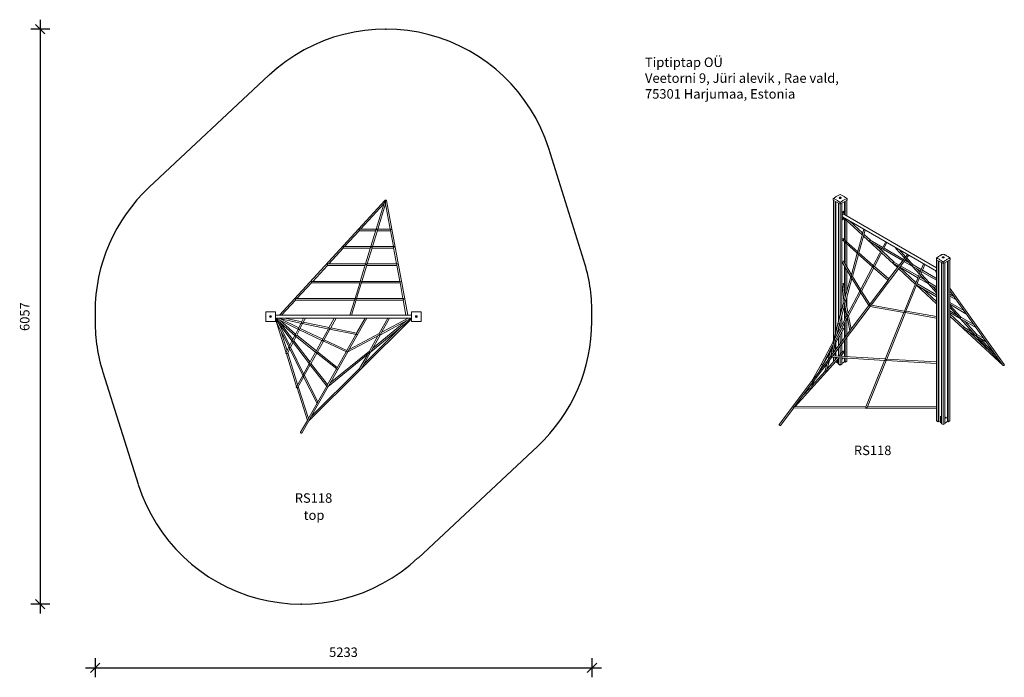
# Model space of a CAD drawing. Units: millimetres. Extents: x 16809 to 27180, y 5714 to 17618.
# Drawn here: x 16809 to 27180, y 5714 to 12642 of the extents above; entities that cross this region are included whole.
import ezdxf

# ---------------------------------------------------------------- set-up
doc = ezdxf.new("R2010")
doc.units = ezdxf.units.MM
doc.header["$PDSIZE"] = -1
doc.layers.get('0').update_dxf_attribs({"color": 1})
for name, color, linetype in [('AXONOMETRIC', 7, 'Continuous'), ('SAFETY_AREA', 3, 'Continuous'), ('TIPTAP', 6, 'Continuous'), ('TIPTAP_A1', 4, 'Continuous'), ('TIPTAP_A2', 4, 'Continuous'), ('TIPTAP_DIM', 9, 'Continuous'), ('TIPTAP_TXT', 4, 'Continuous')]:
    doc.layers.add(name, color=color, linetype=linetype)
doc.styles.get("Standard").update_dxf_attribs({"font": 'arial.ttf'})
doc.styles.add('style1', font='arial.ttf', dxfattribs={"height": 100})
doc.dimstyles.new('000000002E6C9198', dxfattribs={"dimscale": 100, "dimtxt": 1, "dimasz": 1, "dimexe": 1, "dimexo": 1, "dimgap": 1, "dimtad": 1, "dimdec": 0, "dimtxsty": 'Standard', "dimblk": 'OBLIQUE', "dimcen": 2.5, "dimdle": 1, "dimadec": 0, "dimazin": 0, "dimtfac": 1, "dimtdec": 0, "dimtmove": 0, "dimatfit": 3, "dimldrblk": 'OBLIQUE', "dimfxl": 0, "dimarcsym": 0})

# ---------------------------------------------------------------- blocks, each defined once
blk = doc.blocks.new('RS118_top')
at = {"layer": 'SAFETY_AREA', "linetype": 'Continuous'}
for p, q in [((-2046, 1379), (-785, 2559)), ((2533, 606), (2161, 1786)), ((-2617, 65), (-2617, -33)), ((2616, -33), (2616, 65)), ((-2161, -1754), (-2533, -574)), ((785, -2527), (2046, -1348))]:
    blk.add_line(p, q, dxfattribs=at)
for centre, start, end in [((445, 1245), 17.4948, 133.0912), ((-817, 65), 133.0912, 180), ((816, 65), 0, 17.4948), ((-817, -33), 180, 197.501), ((816, -33), 313.0812, 0), ((-445, -1212), 197.501, 313.0812)]:
    blk.add_arc(centre, 1800, start, end, dxfattribs=at)
for p in [(445, 3045), (-445, -3012)]:
    blk.add_point(p, dxfattribs=at)
at = {"layer": 'TIPTAP', "linetype": 'Continuous', "lineweight": 15}
for p, q in [((438, 1244), (-675, 32)), ((180, 937), (426, 1205)), ((428, 1211), (344, 937)), ((361, 937), (442, 1203)), ((442, 1203), (491, 937)), ((676, 32), (453, 1239)), ((347, 937), (169, 937)), ((496, 937), (355, 937)), ((12, 754), (166, 921)), ((165, 921), (339, 921)), ((341, 926), (288, 754)), ((305, 754), (357, 923)), ((356, 921), (494, 921)), ((494, 923), (525, 754)), ((-156, 571), (-2, 739)), ((-3, 738), (284, 738)), ((291, 754), (1, 754)), ((285, 744), (233, 571)), ((249, 571), (301, 740)), ((530, 754), (299, 754)), ((300, 738), (528, 738)), ((528, 741), (559, 571)), ((-324, 388), (-170, 556)), ((-171, 555), (228, 555)), ((234, 571), (-166, 571)), ((229, 561), (177, 388)), ((193, 388), (245, 558)), ((564, 571), (244, 571)), ((244, 555), (562, 555)), ((561, 558), (593, 388)), ((-492, 206), (-338, 373)), ((-339, 372), (172, 372)), ((178, 388), (-334, 388)), ((174, 379), (121, 206)), ((138, 206), (189, 375)), ((597, 388), (189, 388)), ((189, 372), (596, 372)), ((595, 375), (626, 206)), ((-652, 32), (-506, 191)), ((-507, 190), (116, 190)), ((122, 206), (-502, 206)), ((118, 196), (68, 32)), ((84, 32), (134, 192)), ((631, 206), (133, 206)), ((133, 190), (629, 190)), ((629, 192), (658, 32)), ((-819, 67), (-717, 67)), ((-819, -35), (-819, 67)), ((-717, 67), (-717, -35)), ((717, 32), (-717, 32)), ((-717, 0), (717, 0)), ((-713, 0), (-473, -118)), ((-692, 0), (-439, -55)), ((-440, -39), (-617, 0)), ((-420, 0), (-442, -43)), ((-428, -50), (-402, 0)), ((-97, 0), (-153, -101)), ((-138, -108), (-78, 0)), ((49, -349), (246, 0)), ((227, 0), (137, -159)), ((468, 0), (376, -163)), ((388, -174), (714, 0)), ((390, -170), (486, 0)), ((681, 0), (402, -149)), ((717, 67), (819, 67)), ((717, -35), (717, 67)), ((819, 67), (819, -35)), ((-717, -35), (-819, -35)), ((-717, -4), (-508, -186)), ((-717, -12), (-541, -244)), ((-717, -24), (-574, -307)), ((-706, -45), (-605, -364)), ((-566, -287), (-681, -59)), ((-505, -167), (-676, -19)), ((-535, -225), (-674, -41)), ((-472, -102), (-665, -6)), ((-447, -54), (-474, -107)), ((-460, -114), (-431, -57)), ((-437, -56), (-437, -56)), ((-435, -56), (-152, -115)), ((-151, -99), (-424, -42)), ((138, -158), (-135, -102)), ((184, -536), (717, -6)), ((604, -96), (213, -484)), ((284, -358), (717, -3)), ((661, -28), (306, -319)), ((819, -35), (717, -35)), ((-595, -344), (-661, -134)), ((-513, -182), (-540, -235)), ((-526, -243), (-500, -192)), ((-508, -186), (-291, -360)), ((-479, -116), (-507, -171)), ((-493, -179), (-465, -123)), ((-286, -343), (-493, -178)), ((-472, -119), (-472, -119)), ((-470, -120), (-222, -237)), ((-219, -221), (-457, -108)), ((-159, -113), (-221, -225)), ((-207, -232), (-143, -117)), ((-148, -115), (-148, -115)), ((-146, -116), (136, -173)), ((130, -172), (35, -341)), ((45, -355), (383, -176)), ((376, -163), (59, -330)), ((141, -173), (141, -173)), ((362, -187), (272, -348)), ((286, -355), (388, -173)), ((-575, -304), (-606, -364)), ((-573, -308), (-573, -308)), ((-573, -310), (-429, -604)), ((-543, -241), (-572, -299)), ((-558, -307), (-532, -255)), ((-420, -585), (-557, -305)), ((-540, -245), (-540, -245)), ((-540, -245), (-540, -245)), ((-539, -247), (-360, -482)), ((-353, -464), (-524, -240)), ((-227, -235), (-289, -348)), ((-275, -356), (-212, -242)), ((-219, -238), (-218, -238)), ((-216, -240), (32, -354)), ((36, -339), (-204, -228)), ((-602, -375), (-494, -719)), ((-601, -375), (-601, -375)), ((-591, -370), (-566, -322)), ((-483, -699), (-588, -365)), ((-294, -357), (-357, -472)), ((-344, -480), (-281, -367)), ((-286, -364), (-72, -535)), ((-66, -520), (-274, -353)), ((-161, -720), (282, -359)), ((-158, -715), (46, -354)), ((272, -347), (-139, -681)), ((28, -353), (-68, -523)), ((251, -385), (169, -530)), ((182, -540), (285, -357)), ((-362, -480), (-426, -596)), ((-413, -605), (-351, -493)), ((-358, -484), (-358, -483)), ((-356, -487), (-175, -716)), ((-168, -700), (-343, -478)), ((-430, -603), (-496, -723)), ((-480, -727), (-421, -620)), ((-427, -606), (-427, -606)), ((-426, -610), (-279, -898)), ((-270, -880), (-412, -603)), ((-366, -1083), (176, -544)), ((171, -526), (-337, -1031)), ((-74, -534), (-171, -705)), ((-370, -1058), (-477, -720)), ((-364, -1079), (-161, -719)), ((-177, -715), (-274, -888)), ((-489, -734), (-381, -1078)), ((-279, -897), (-377, -1069)), ((-381, -1077), (-452, -1202)), ((-438, -1210), (-366, -1082))]:
    blk.add_line(p, q, dxfattribs=at)
at = {"layer": 'TIPTAP', "linetype": 'Continuous', "lineweight": 15, "flags": 128}
for points in [[(438, 1244), (438, 1244), (439, 1244), (441, 1245), (442, 1245), (444, 1245), (445, 1245), (447, 1244), (448, 1243)], [(443, 1238), (441, 1237), (438, 1232), (435, 1227), (433, 1222), (430, 1216), (429, 1213), (428, 1211), (428, 1211)], [(442, 1203), (442, 1203), (442, 1203), (442, 1203), (442, 1204), (442, 1204), (442, 1205), (442, 1206), (442, 1209), (443, 1211), (443, 1215), (443, 1219), (443, 1226), (443, 1234), (443, 1238)], [(448, 1243), (448, 1243), (447, 1243), (446, 1243), (445, 1243), (444, 1242), (444, 1240), (443, 1238)], [(169, 937), (167, 937), (166, 936), (165, 936), (164, 935), (164, 934), (165, 932), (166, 930), (166, 927), (167, 924), (166, 923), (166, 921), (166, 921)], [(494, 923), (494, 924), (494, 926), (495, 928), (496, 931), (497, 932), (498, 933), (499, 934), (499, 935), (500, 935), (499, 936), (499, 936), (497, 937), (496, 937)], [(1, 754), (0, 754), (-2, 754), (-3, 753), (-3, 752), (-3, 751), (-3, 750), (-2, 747), (-1, 744), (-1, 742), (-1, 740), (-2, 739), (-2, 739)], [(528, 741), (528, 742), (528, 743), (528, 745), (530, 748), (531, 749), (532, 751), (533, 752), (534, 753), (534, 753), (534, 753), (533, 754), (532, 754), (530, 754), (530, 754)], [(-166, 571), (-167, 571), (-169, 571), (-170, 570), (-171, 569), (-171, 568), (-170, 566), (-170, 563), (-169, 561), (-169, 558), (-170, 557), (-170, 556)], [(234, 571), (236, 571), (236, 570), (236, 570), (236, 569), (235, 569), (232, 566), (231, 563), (230, 561), (230, 561)], [(245, 558), (245, 559), (245, 561), (245, 563), (243, 566), (242, 568), (241, 569), (241, 570), (241, 570), (242, 571), (243, 571), (244, 571)], [(561, 558), (561, 559), (561, 560), (562, 562), (563, 565), (565, 568), (566, 569), (566, 570), (566, 570), (566, 570), (565, 571), (564, 571)], [(-334, 388), (-335, 388), (-336, 388), (-338, 387), (-338, 386), (-338, 385), (-338, 383), (-337, 381), (-337, 378), (-337, 376), (-337, 374), (-338, 373)], [(178, 388), (179, 388), (180, 388), (180, 388), (180, 387), (179, 386), (177, 384), (176, 382), (175, 381), (174, 379), (174, 379)], [(189, 375), (189, 375), (190, 377), (189, 379), (189, 381), (187, 384), (186, 386), (186, 387), (186, 387), (186, 388), (187, 388), (189, 388)], [(595, 375), (595, 376), (595, 378), (596, 380), (597, 382), (599, 385), (600, 386), (600, 387), (600, 387), (600, 388), (599, 388), (597, 388), (597, 388)], [(-502, 206), (-503, 206), (-504, 205), (-505, 205), (-506, 204), (-506, 202), (-506, 200), (-505, 198), (-505, 195), (-505, 193), (-505, 191), (-506, 191)], [(122, 206), (122, 206), (123, 205), (124, 205), (124, 204), (123, 203), (121, 201), (120, 200), (119, 198), (118, 196), (118, 196)], [(133, 192), (134, 194), (134, 196), (133, 198), (132, 201), (130, 203), (130, 204), (130, 205), (131, 205), (133, 206), (133, 206)], [(629, 192), (629, 193), (629, 195), (629, 197), (631, 200), (633, 202), (634, 203), (634, 204), (634, 205), (634, 205), (633, 206), (631, 206), (631, 206)], [(-504, -182), (-505, -183), (-506, -184), (-507, -185), (-507, -185), (-508, -186), (-508, -186), (-508, -186)], [(-148, -115), (-148, -115), (-148, -115), (-148, -115), (-148, -115), (-147, -115), (-145, -114), (-144, -113), (-142, -112), (-140, -111), (-139, -110), (-139, -109), (-138, -108)], [(-146, -116), (-146, -116), (-147, -116), (-148, -115), (-148, -115), (-148, -115), (-148, -115), (-148, -115), (-148, -115), (-148, -115), (-148, -115), (-148, -115)], [(136, -173), (136, -173), (138, -173), (139, -173), (140, -173), (140, -173), (141, -173), (141, -173), (141, -173), (141, -173), (141, -173), (141, -173), (141, -173), (141, -173)], [(141, -173), (141, -173), (141, -173), (141, -173), (141, -172), (139, -171), (138, -169), (138, -167), (137, -166), (137, -165), (137, -164), (137, -161), (137, -161), (137, -159)], [(383, -176), (383, -176), (384, -176), (384, -176), (384, -175), (383, -175), (382, -175), (380, -174), (379, -173), (378, -171), (377, -171), (376, -169), (375, -167), (375, -165), (376, -164), (376, -163)], [(388, -174), (388, -174), (388, -174), (388, -173), (389, -172), (390, -171), (390, -170)], [(-540, -245), (-540, -245), (-540, -245), (-540, -245), (-540, -245), (-540, -245), (-540, -245), (-540, -245), (-540, -245)], [(-591, -370), (-591, -371), (-592, -372), (-593, -373), (-595, -374), (-597, -375), (-598, -375), (-600, -375), (-601, -375), (-601, -375)], [(45, -355), (45, -355), (45, -355), (45, -354), (45, -354), (46, -353), (47, -351), (48, -350), (49, -349)], [(282, -359), (283, -359), (283, -359), (283, -359), (283, -359), (281, -359), (280, -359), (279, -359), (278, -358), (277, -358), (276, -357), (275, -356), (274, -356), (273, -354), (272, -352), (271, -350), (271, -348), (272, -348), (272, -348)], [(-356, -487), (-357, -486), (-357, -485), (-358, -484), (-358, -484), (-358, -484), (-358, -484), (-358, -484), (-358, -484), (-358, -484), (-358, -484), (-358, -484), (-358, -484), (-358, -484), (-358, -484), (-358, -484), (-356, -484), (-355, -484), (-353, -485), (-350, -484), (-348, -484), (-346, -482), (-344, -481), (-344, -480)], [(-358, -483), (-358, -483), (-358, -484)], [(-358, -483), (-358, -484), (-358, -484), (-358, -484), (-358, -484), (-358, -484), (-358, -484), (-358, -484)], [(-358, -483), (-358, -483), (-358, -483)], [(169, -530), (168, -531), (168, -533), (168, -535), (168, -536), (169, -538), (171, -540), (173, -541), (173, -542), (175, -543), (176, -543), (176, -544), (176, -544)], [(-489, -734), (-491, -734), (-492, -733), (-494, -732), (-495, -731), (-496, -729), (-497, -728), (-497, -726), (-497, -724), (-496, -723), (-496, -723)], [(-175, -716), (-175, -717), (-173, -718), (-173, -718), (-172, -718), (-172, -718), (-172, -718), (-172, -718), (-172, -718), (-172, -718), (-172, -718), (-172, -718), (-173, -716), (-173, -714), (-173, -711), (-172, -708), (-171, -705)], [(-161, -720), (-161, -720), (-161, -720), (-161, -720), (-161, -720), (-161, -719), (-161, -719), (-159, -716), (-158, -715)], [(-480, -727), (-481, -728), (-483, -730), (-484, -731), (-486, -732), (-487, -732), (-488, -733), (-488, -733), (-489, -734)], [(-377, -1069), (-377, -1070), (-378, -1072), (-379, -1075), (-379, -1078), (-379, -1078), (-379, -1079), (-379, -1080), (-379, -1080), (-379, -1080), (-379, -1080), (-379, -1080), (-379, -1080), (-379, -1080), (-379, -1080), (-380, -1080), (-381, -1079), (-381, -1078), (-381, -1078)], [(-364, -1079), (-365, -1081), (-366, -1082), (-366, -1082), (-366, -1083), (-367, -1083), (-367, -1083), (-367, -1083), (-367, -1083), (-367, -1083), (-367, -1083), (-367, -1083), (-367, -1083), (-367, -1083), (-367, -1083), (-366, -1083), (-366, -1083)], [(-452, -1202), (-452, -1202), (-452, -1203), (-452, -1205), (-452, -1206), (-451, -1208), (-450, -1209), (-449, -1210), (-448, -1211), (-446, -1212), (-445, -1212)]]:
    blk.add_lwpolyline(points, dxfattribs=at)
at = {"layer": 'TIPTAP', "linetype": 'Continuous', "lineweight": 15}
for centre, radius in [((-768, 16), 10), ((-768, 16), 2.5), ((767, 16), 10), ((767, 16), 2.5)]:
    blk.add_circle(centre, radius, dxfattribs=at)
for centre, radius, start, end in [((446, 1237), 7.46, 13.8672, 93.5035), ((-500, -175), 7.9, 151.7362, 239.6777), ((-500, -175), 8.02, 239.7966, 328.4407), ((-534, -237), 9.61, 232.1343, 327.9915), ((-540, -245), 0.025, 304.9823, 308.9544), ((-528, -239), 13.2, 207.9299, 216.3847), ((-599, -368), 7.91, 153.9397, 251.1448), ((-599, -368), 7.93, 168.8421, 251.3883), ((276, -350), 11.6, 316.5822, 334.4309), ((284, -357), 0.333, 279.4397, 324.8668), ((-354, -476), 8.72, 221.8198, 240.3125), ((-344, -478), 15.3, 153.9729, 198.8655), ((175, -536), 7.36, 275.3044, 330.1013), ((-443, -1206), 6.5, 256.7939, 327.4024)]:
    blk.add_arc(centre, radius, start, end, dxfattribs=at)
for centre, major_axis, ratio, start_param, end_param in [((350, 929), (8.74, 6.47), 0.537943, 1.191946, 2.51301), ((350, 929), (-5.5, 7.43), 0.537943, 5.340972, 5.904335), ((350, 929), (8.74, 6.47), 0.537943, 0.628583, 1.191946), ((350, 929), (-5.5, 7.43), 0.537943, 3.520443, 5.340972), ((294, 746), (8.74, 6.47), 0.537943, 1.191946, 2.51301), ((294, 746), (-5.5, 7.43), 0.537943, 5.340972, 5.904335), ((294, 746), (8.74, 6.47), 0.537943, 0.628583, 1.191946), ((294, 746), (-5.5, 7.43), 0.537943, 3.520443, 5.340972), ((-436, -48), (-3.7, 7.82), 0.781627, 0.543363, 2.361898), ((-436, -48), (8.32, 3.93), 0.781627, 3.932695, 4.169026), ((-436, -48), (8.3, 3.99), 0.781627, 4.174586, 5.485784), ((-436, -48), (8.32, 3.93), 0.781627, 4.169026, 4.174586), ((-436, -48), (-3.74, 7.79), 0.781627, 2.361898, 2.368198), ((-436, -48), (-3.74, 7.79), 0.781627, 2.368198, 2.60379), ((-436, -48), (-3.7, 7.82), 0.781627, 2.361898, 2.368198), ((-436, -48), (8.3, 3.99), 0.781627, 4.169026, 4.174586), ((-147, -108), (-3.77, 8.2), 0.623975, 0.430791, 2.27365), ((-468, -112), (-2.8, 8.45), 0.781627, 0.657635, 2.240051), ((-468, -112), (8.47, 2.81), 0.781627, 3.810848, 4.054754), ((-468, -112), (8.47, 2.89), 0.781627, 4.063429, 5.605166), ((-468, -112), (8.47, 2.81), 0.781627, 4.054754, 4.063429), ((-468, -112), (-2.87, 8.4), 0.781627, 2.240051, 2.248815), ((-468, -112), (-2.87, 8.4), 0.781627, 2.248815, 2.492633), ((-468, -112), (8.47, 2.89), 0.781627, 4.054754, 4.063429), ((-468, -112), (-2.8, 8.45), 0.781627, 2.240051, 2.248815), ((-147, -108), (9.35, 4.3), 0.623975, 3.844447, 4.281598), ((-147, -108), (9.35, 4.3), 0.623975, 4.281598, 4.284484), ((-147, -108), (-3.77, 8.2), 0.623975, 2.27365, 2.277413), ((-566, -304), (0.02, 9.63), 0.781627, 0.995873, 1.942189), ((-566, -304), (8.34, -0.02), 0.781627, 3.518517, 3.709121), ((-566, -304), (8.33, -0.07), 0.781627, 3.716516, 5.911793), ((-566, -304), (0.08, 9.64), 0.781627, 1.947721, 2.138324), ((-533, -240), (-0.83, 9.39), 0.781627, 0.895359, 2.025969), ((-533, -240), (8.44, 0.75), 0.781627, 3.596765, 3.81703), ((-215, -232), (-2.91, 9.01), 0.623975, 0.529543, 2.157785), ((-215, -232), (9.27, 2.99), 0.623975, 3.728581, 4.182846), ((-215, -232), (9.27, 2.99), 0.623975, 4.182846, 4.186716), ((-215, -232), (9.27, 3.04), 0.623975, 4.182846, 4.186716), ((-215, -232), (-2.91, 9.01), 0.623975, 2.157785, 2.161894), ((-215, -232), (9.27, 3.04), 0.623975, 4.186716, 5.692088), ((-215, -232), (-2.94, 8.98), 0.623975, 2.157785, 2.161894), ((-215, -232), (-2.94, 8.98), 0.623975, 2.161894, 2.61592), ((-284, -355), (-1.93, 9.79), 0.623975, 0.637408, 2.054848), ((-284, -355), (9.08, 1.8), 0.623975, 3.625644, 4.074981), ((-284, -355), (9.08, 1.8), 0.623975, 4.074981, 5.799134), ((-284, -355), (-1.93, 9.79), 0.623975, 2.054848, 2.504185), ((39, -349), (9.83, 3.17), 0.509947, 3.647218, 4.273264), ((39, -349), (-3.02, 9.37), 0.509947, 0.439125, 2.076422), ((-421, -603), (8.57, -0.22), 0.623975, 3.455159, 3.836043), ((-421, -603), (0.3, 11.1), 0.623975, 0.876346, 1.884363), ((-421, -603), (8.6, -0.14), 0.623975, 3.848115, 5.962359), ((-421, -603), (8.57, -0.22), 0.623975, 3.836043, 3.848115), ((-421, -603), (0.2, 11), 0.623975, 1.884363, 1.891622), ((-421, -603), (0.2, 11), 0.623975, 1.891622, 2.277319), ((-421, -603), (8.6, -0.14), 0.623975, 3.836043, 3.848115), ((-421, -603), (0.3, 11.1), 0.623975, 1.884363, 1.891622), ((-64, -532), (9.46, 1.82), 0.509947, 3.550854, 4.172318), ((-64, -532), (-2, 10.4), 0.509947, 0.540071, 1.980057), ((-270, -897), (8.76, -0.18), 0.509947, 3.40961, 3.954251), ((-270, -897), (0.2, 12.2), 0.509947, 0.758138, 1.838814)]:
    blk.add_ellipse(centre, major_axis=major_axis, ratio=ratio, start_param=start_param, end_param=end_param, dxfattribs=at)
at = {"layer": 'TIPTAP_A1', "insert": (-554, -1845), "char_height": 100, "attachment_point": 1, "style": 'style1'}
blk.add_mtext_dynamic_manual_height_columns('{\\W1.32399; }RS118', width=512.8, gutter_width=500, heights=[0], dxfattribs=at)
at = {"layer": 'TIPTAP_A2', "insert": (-490, -2025), "char_height": 100, "attachment_point": 1, "style": 'style1'}
blk.add_mtext_dynamic_manual_height_columns('{\\W2.29258; }top', width=364.12, gutter_width=500, heights=[0], dxfattribs=at)
blk = doc.blocks.new('RS118_axonometric')
at = {"layer": 'AXONOMETRIC', "linetype": 'Continuous', "lineweight": 15}
for p, q in [((-1158, 2381), (-1158, 2365)), ((-1158, 2365), (-1085, 2323)), ((-1155, 2363), (-1155, 896)), ((-1138, 2354), (-1138, 958)), ((-1131, 2350), (-1131, 981)), ((-1102, 2333), (-1102, 1090)), ((-1085, 2323), (-1013, 2365)), ((-1085, 2340), (-1085, 2323)), ((-1085, 2323), (-1085, 1161)), ((-1068, 2333), (-1068, 1232)), ((-1039, 2350), (-1039, 2213)), ((-1033, 2354), (-1033, 2210)), ((-1016, 2363), (-1016, 2200)), ((-1013, 2381), (-1013, 2365)), ((-1043, 2254), (-1068, 2239)), ((-1040, 2252), (-1068, 2236)), ((-1062, 2189), (-69, 1616)), ((-69, 1653), (-1046, 2217)), ((-1040, 2252), (-1043, 2254)), ((-1040, 2214), (-1040, 2252)), ((-1068, 2154), (-1040, 2171)), ((-1040, 2171), (-1040, 2177)), ((-1039, 2176), (-1039, 1947)), ((-1033, 2173), (-1033, 1942)), ((-1028, 2162), (-852, 1998)), ((-1016, 2151), (-1016, 1926)), ((-847, 2017), (-982, 2143)), ((-835, 2058), (-903, 1814)), ((-887, 1810), (-821, 2050)), ((-839, 1986), (-661, 1821)), ((-765, 1942), (-833, 2005)), ((-1062, 1946), (-905, 1805)), ((-900, 1822), (-1052, 1959)), ((-1039, 1926), (-1039, 1702)), ((-1033, 1920), (-1033, 1691)), ((-1016, 1905), (-1016, 1663)), ((-777, 1930), (-644, 1853)), ((-637, 1868), (-768, 1943)), ((-606, 1926), (-739, 1673)), ((-724, 1667), (-592, 1918)), ((-653, 1837), (-712, 1893)), ((-905, 1805), (-971, 1564)), ((-956, 1560), (-892, 1793)), ((-898, 1798), (-744, 1663)), ((-737, 1678), (-887, 1810)), ((-759, 1260), (-363, 1786)), ((-649, 1810), (-482, 1655)), ((-518, 1712), (-641, 1826)), ((-630, 1845), (-427, 1728)), ((-417, 1741), (-623, 1860)), ((-377, 1794), (-575, 1532)), ((-498, 1857), (-406, 1756)), ((-396, 1769), (-465, 1845)), ((-1063, 1711), (-973, 1557)), ((-967, 1579), (-1050, 1721)), ((-1039, 1671), (-1039, 1400)), ((-1033, 1660), (-1033, 1346)), ((-744, 1664), (-875, 1414)), ((-572, 1535), (-724, 1667)), ((-529, 1700), (-472, 1667)), ((-463, 1680), (-520, 1713)), ((-260, 1563), (-449, 1672)), ((-413, 1720), (-238, 1619)), ((-207, 1695), (-408, 1196)), ((-363, 1710), (-403, 1733)), ((-395, 1744), (-332, 1675)), ((-392, 1194), (-193, 1687)), ((-317, 1683), (-385, 1757)), ((-328, 1671), (-251, 1586)), ((-232, 1634), (-318, 1684)), ((-72, 1755), (-72, 1738)), ((-72, 1738), (0, 1697)), ((-69, 1737), (-69, 40)), ((-52, 1727), (-52, 30)), ((-46, 1723), (-46, 34)), ((-17, 1707), (-17, 10)), ((0, 1697), (72, 1738)), ((0, 1713), (0, 1697)), ((0, 1697), (0, 0)), ((17, 1707), (17, 10)), ((46, 1723), (46, 34)), ((52, 1727), (52, 30)), ((69, 1737), (69, 40)), ((72, 1755), (72, 1738)), ((-973, 1558), (-1039, 1317)), ((-1016, 1631), (-1016, 1401)), ((-871, 1423), (-956, 1560)), ((-861, 1407), (-732, 1653)), ((-736, 1656), (-582, 1522)), ((-470, 1644), (-294, 1480)), ((-287, 1497), (-459, 1658)), ((-458, 1659), (-266, 1548)), ((-244, 1603), (-282, 1644)), ((-239, 1573), (-163, 1491)), ((-149, 1499), (-232, 1590)), ((-224, 1611), (-69, 1522)), ((-69, 1540), (-218, 1626)), ((-77, 1613), (-69, 1603)), ((-1065, 1476), (-1045, 1308)), ((-1032, 1341), (-1049, 1482)), ((-1027, 1301), (-962, 1539)), ((-969, 1552), (-879, 1406)), ((-581, 1522), (-777, 1263)), ((-576, 1525), (-576, 1525)), ((-281, 1468), (-69, 1272)), ((-280, 1470), (-69, 1348)), ((-270, 1482), (-274, 1486)), ((-69, 1366), (-272, 1484)), ((-252, 1540), (-69, 1435)), ((-195, 1526), (-246, 1555)), ((-159, 1487), (-69, 1388)), ((-69, 1453), (-150, 1500)), ((-69, 1412), (-113, 1460)), ((-879, 1407), (-1012, 1154)), ((-998, 1147), (-869, 1391)), ((-875, 1399), (-783, 1255)), ((-772, 1269), (-861, 1407)), ((-69, 1296), (-218, 1433)), ((642, 635), (69, 1438)), ((69, 1408), (625, 630)), ((112, 1349), (69, 1373)), ((69, 1355), (134, 1317)), ((-1162, 724), (-769, 1246)), ((-1043, 1301), (-1109, 1063)), ((-1093, 1059), (-1037, 1266)), ((-1045, 1308), (-1014, 1149)), ((-1039, 1255), (-1039, 1102)), ((-1033, 1247), (-1033, 1114)), ((-1002, 1172), (-1028, 1307)), ((-1016, 1340), (-1016, 1244)), ((-782, 1256), (-979, 994)), ((-770, 1246), (-413, 1182)), ((-408, 1197), (-759, 1260)), ((217, 1201), (69, 1286)), ((69, 1268), (240, 1169)), ((187, 1132), (69, 1260)), ((-1014, 1150), (-1148, 894)), ((-1066, 1241), (-1109, 1063)), ((-1068, 1150), (-1068, 1046)), ((-1016, 1158), (-1016, 1146)), ((-1013, 1144), (-984, 988)), ((-971, 1005), (-998, 1147)), ((-414, 1182), (-612, 691)), ((-595, 690), (-397, 1180)), ((-399, 1180), (-69, 1122)), ((-69, 1138), (-391, 1195)), ((69, 1237), (175, 1121)), ((141, 1158), (69, 1200)), ((69, 1181), (177, 1119)), ((224, 1024), (69, 1167)), ((69, 1143), (630, 623)), ((-1109, 1063), (-1163, 867)), ((-1109, 1063), (-1149, 892)), ((-1134, 887), (-1010, 1124)), ((-1119, 949), (-1093, 1059)), ((-1109, 1063), (-1109, 1063)), ((-1109, 1063), (-1109, 1063)), ((-1085, 1088), (-1085, 1014)), ((-1039, 1067), (-1039, 914)), ((-1033, 1079), (-1033, 922)), ((-1016, 1112), (-1016, 945)), ((177, 1119), (343, 937)), ((179, 1118), (345, 1022)), ((322, 1054), (187, 1132)), ((355, 948), (223, 1093)), ((-983, 989), (-1182, 725)), ((-1144, 842), (-1050, 1005)), ((-1075, 994), (-1113, 926)), ((-1102, 1021), (-1102, 982)), ((-1102, 947), (-1102, 946)), ((-1085, 980), (-1085, 975)), ((-1085, 943), (-1085, 853)), ((-1068, 1012), (-1068, 1001)), ((-1068, 973), (-1068, 875)), ((216, 1010), (345, 935)), ((309, 974), (223, 1024)), ((491, 775), (277, 975)), ((345, 935), (620, 635)), ((348, 934), (450, 874)), ((428, 906), (355, 948)), ((-1149, 892), (-1285, 635)), ((-1271, 627), (-1161, 836)), ((-1150, 890), (-1185, 721)), ((-1162, 751), (-1134, 887)), ((-1149, 893), (-1149, 893)), ((-1138, 852), (-1138, 783)), ((-1131, 863), (-1131, 792)), ((-1102, 913), (-1102, 830)), ((-1068, 849), (-1068, 759)), ((-1039, 887), (-1039, 718)), ((-1033, 896), (-1033, 717)), ((-1016, 918), (-1016, 716)), ((549, 736), (391, 909)), ((-1271, 627), (-1169, 798)), ((-1193, 757), (-1213, 683)), ((-1187, 718), (-1179, 746)), ((-1155, 787), (-1155, 761)), ((-1155, 734), (-1155, 724)), ((-1138, 757), (-1138, 723)), ((-1131, 765), (-1131, 723)), ((-1055, 774), (-1103, 721)), ((-1102, 804), (-1102, 722)), ((-1085, 826), (-1085, 740)), ((-1082, 720), (-1043, 763)), ((-1068, 735), (-1068, 719)), ((-1565, 190), (-1173, 710)), ((-1561, 191), (-1096, 705)), ((-1285, 635), (-1386, 454)), ((-1184, 721), (-1385, 455)), ((-1315, 548), (-1271, 627)), ((-1306, 559), (-1271, 627)), ((-1225, 641), (-1245, 567)), ((-1228, 568), (-1199, 676)), ((-1116, 706), (-1223, 589)), ((-1173, 710), (-616, 676)), ((-611, 692), (-1162, 725)), ((-1155, 708), (-1155, 667)), ((-1155, 667), (-1153, 666)), ((-1139, 657), (-1138, 657)), ((-1138, 707), (-1138, 683)), ((-1131, 660), (-1138, 657)), ((-1138, 659), (-1138, 657)), ((-1131, 707), (-1131, 690)), ((-1131, 666), (-1131, 660)), ((-1115, 651), (-1131, 660)), ((-1115, 651), (-1115, 683)), ((-1112, 653), (-1115, 651)), ((-1112, 649), (-1112, 687)), ((-1102, 644), (-1112, 649)), ((-1102, 698), (-1102, 636)), ((-1102, 636), (-1085, 627)), ((-1085, 704), (-1085, 627)), ((-1085, 627), (-1068, 636)), ((-1068, 703), (-1068, 636)), ((-1039, 660), (-1068, 644)), ((-1039, 702), (-1039, 660)), ((-1033, 657), (-1039, 660)), ((-1033, 701), (-1033, 657)), ((-1033, 657), (-1016, 667)), ((-1016, 700), (-1016, 667)), ((-618, 677), (-815, 188)), ((-798, 186), (-601, 676)), ((-602, 676), (-69, 645)), ((-69, 661), (-595, 691)), ((641, 636), (641, 636)), ((642, 635), (642, 635)), ((-1244, 565), (-1385, 410)), ((-1386, 454), (-1727, 0)), ((-1402, 378), (-1353, 471)), ((-1417, 374), (-1468, 319)), ((-1413, 392), (-1421, 376)), ((-1715, -10), (-1575, 176)), ((-1575, 176), (-69, 171)), ((-814, 189), (-1563, 191)), ((-69, 187), (-797, 189)), ((-69, 40), (-52, 30)), ((-46, 34), (-52, 30)), ((-30, 25), (-46, 34)), ((-30, 90), (-27, 88)), ((-30, 25), (-30, 90)), ((-27, 27), (-30, 25)), ((-27, 23), (-27, 88)), ((-17, 17), (-27, 23)), ((-17, 10), (0, 0)), ((0, 0), (17, 10)), ((46, 34), (17, 17)), ((52, 30), (46, 34)), ((52, 30), (69, 40))]:
    blk.add_line(p, q, dxfattribs=at)
at = {"layer": 'AXONOMETRIC', "linetype": 'Continuous', "lineweight": 15, "flags": 128}
for points in [[(-1158, 2381), (-1150, 2387), (-1143, 2392), (-1136, 2397), (-1129, 2402), (-1121, 2406), (-1114, 2410), (-1107, 2414), (-1100, 2417), (-1093, 2420), (-1085, 2423)], [(-1078, 2393), (-1080, 2394), (-1081, 2395), (-1083, 2395), (-1085, 2395), (-1087, 2395), (-1089, 2395), (-1091, 2394), (-1092, 2394), (-1093, 2393), (-1094, 2392), (-1095, 2391), (-1095, 2390), (-1095, 2389), (-1095, 2388), (-1094, 2387), (-1093, 2386), (-1092, 2385), (-1090, 2384), (-1088, 2384), (-1087, 2384), (-1085, 2384), (-1083, 2384), (-1081, 2384), (-1079, 2385), (-1078, 2385), (-1077, 2386), (-1076, 2387), (-1076, 2388), (-1075, 2389), (-1076, 2391), (-1076, 2392), (-1077, 2393), (-1078, 2393)], [(-1077, 2386), (-1078, 2387), (-1079, 2387), (-1081, 2388), (-1082, 2388), (-1084, 2389), (-1086, 2389), (-1088, 2389), (-1090, 2388), (-1091, 2388), (-1093, 2387), (-1094, 2386)], [(-1085, 2423), (-1078, 2420), (-1071, 2417), (-1064, 2414), (-1057, 2410), (-1049, 2406), (-1042, 2402), (-1035, 2397), (-1028, 2392), (-1020, 2387), (-1013, 2381)], [(-1085, 2340), (-1093, 2345), (-1100, 2351), (-1107, 2356), (-1114, 2360), (-1121, 2365), (-1129, 2369), (-1136, 2372), (-1143, 2376), (-1150, 2379), (-1158, 2381)], [(-1013, 2381), (-1020, 2379), (-1028, 2376), (-1035, 2372), (-1042, 2369), (-1049, 2365), (-1057, 2360), (-1064, 2356), (-1071, 2351), (-1078, 2345), (-1085, 2340)], [(-1062, 2189), (-1063, 2190), (-1064, 2191), (-1064, 2192), (-1065, 2193), (-1065, 2195), (-1066, 2197), (-1065, 2199), (-1065, 2201), (-1064, 2203), (-1064, 2205), (-1063, 2207), (-1061, 2209), (-1060, 2211), (-1058, 2213), (-1057, 2215), (-1055, 2216), (-1053, 2217), (-1052, 2218), (-1050, 2218), (-1049, 2218), (-1047, 2218), (-1046, 2217)], [(-1050, 2235), (-1051, 2234), (-1051, 2232), (-1052, 2231), (-1052, 2230), (-1053, 2229), (-1054, 2228), (-1055, 2228), (-1056, 2228), (-1057, 2228), (-1058, 2229), (-1058, 2229), (-1058, 2230), (-1058, 2232), (-1058, 2233), (-1057, 2234), (-1056, 2235), (-1055, 2236), (-1054, 2237), (-1053, 2238), (-1052, 2238), (-1052, 2237), (-1051, 2237), (-1051, 2236), (-1050, 2235)], [(-1050, 2176), (-1051, 2175), (-1051, 2174), (-1052, 2172), (-1052, 2171), (-1053, 2170), (-1054, 2169), (-1055, 2169), (-1056, 2169), (-1057, 2169), (-1058, 2170), (-1058, 2171), (-1058, 2172), (-1058, 2173), (-1058, 2174), (-1057, 2176), (-1056, 2177), (-1055, 2178), (-1054, 2178), (-1053, 2179), (-1052, 2179), (-1052, 2179), (-1051, 2178), (-1051, 2177), (-1050, 2176)], [(-1020, 2165), (-1021, 2164), (-1022, 2163), (-1024, 2162), (-1025, 2162), (-1026, 2162), (-1027, 2162), (-1028, 2162), (-1028, 2162), (-1029, 2163), (-1029, 2164), (-1029, 2165), (-1028, 2167), (-1028, 2168), (-1027, 2169)], [(-824, 2052), (-825, 2052), (-826, 2052), (-828, 2052), (-830, 2053), (-831, 2053), (-833, 2054), (-834, 2055), (-835, 2056), (-835, 2057), (-835, 2058), (-835, 2058)], [(-768, 1943), (-769, 1944), (-770, 1943), (-771, 1943), (-773, 1941), (-775, 1939), (-776, 1937), (-778, 1936), (-779, 1934)], [(-779, 1934), (-779, 1933), (-779, 1932), (-779, 1932), (-779, 1932), (-779, 1931), (-778, 1931), (-777, 1930), (-777, 1930)], [(-594, 1919), (-594, 1919), (-596, 1919), (-597, 1920), (-599, 1920), (-600, 1921), (-602, 1922), (-603, 1923), (-604, 1924), (-605, 1925), (-605, 1926)], [(-498, 1864), (-499, 1863), (-499, 1862), (-499, 1861), (-499, 1859), (-499, 1858), (-498, 1857), (-497, 1856)], [(-374, 1792), (-373, 1791), (-371, 1790), (-370, 1789), (-369, 1788), (-367, 1787), (-366, 1787), (-365, 1786), (-364, 1786), (-364, 1786)], [(-72, 1755), (-65, 1760), (-58, 1766), (-51, 1771), (-43, 1775), (-36, 1780), (-29, 1784), (-22, 1787), (-14, 1791), (-7, 1794), (0, 1796)], [(7, 1767), (6, 1768), (4, 1768), (2, 1768), (0, 1769), (-2, 1768), (-3, 1768), (-5, 1768), (-7, 1767), (-8, 1766), (-9, 1765), (-10, 1764), (-10, 1763), (-10, 1762), (-10, 1761), (-9, 1760), (-8, 1759), (-6, 1758), (-5, 1758), (-3, 1757), (-1, 1757), (1, 1757), (3, 1757), (4, 1758), (6, 1758), (7, 1759), (9, 1760), (9, 1761), (10, 1762), (10, 1763), (10, 1764), (9, 1765), (8, 1766), (7, 1767)], [(0, 1796), (7, 1794), (14, 1791), (22, 1787), (29, 1784), (36, 1780), (43, 1775), (51, 1771), (58, 1766), (65, 1760), (72, 1755)], [(-740, 1666), (-740, 1666), (-740, 1666), (-740, 1666), (-740, 1666), (-739, 1666), (-737, 1666), (-736, 1667), (-734, 1667), (-732, 1667), (-730, 1668), (-729, 1668), (-727, 1668), (-726, 1668), (-725, 1667), (-724, 1667)], [(-736, 1656), (-736, 1656), (-737, 1657), (-738, 1658), (-739, 1660), (-739, 1662), (-740, 1663), (-740, 1664), (-740, 1665), (-740, 1665), (-740, 1665), (-740, 1666), (-740, 1666), (-740, 1666), (-740, 1666), (-740, 1666)], [(-520, 1713), (-521, 1714), (-522, 1714), (-523, 1713), (-525, 1711), (-526, 1710), (-528, 1708), (-529, 1706), (-530, 1704), (-531, 1704)], [(-531, 1704), (-531, 1703), (-531, 1702), (-531, 1702), (-530, 1701), (-529, 1700), (-529, 1700)], [(-332, 1675), (-331, 1675), (-330, 1674), (-330, 1674), (-329, 1674), (-327, 1675), (-325, 1676), (-324, 1678), (-322, 1680), (-321, 1681), (-320, 1682), (-319, 1683), (-318, 1684), (-318, 1684)], [(-195, 1689), (-196, 1689), (-198, 1689), (-199, 1689), (-201, 1690), (-202, 1691), (-204, 1692), (-205, 1693), (-206, 1694), (-206, 1695), (-206, 1695)], [(0, 1713), (-7, 1719), (-14, 1724), (-22, 1729), (-29, 1734), (-36, 1738), (-43, 1742), (-51, 1746), (-58, 1749), (-65, 1752), (-72, 1755)], [(8, 1760), (8, 1760), (6, 1761), (5, 1761), (3, 1762), (1, 1762), (-1, 1762), (-3, 1762), (-4, 1762), (-6, 1761), (-7, 1760), (-8, 1760)], [(72, 1755), (65, 1752), (58, 1749), (51, 1746), (43, 1742), (36, 1738), (29, 1734), (22, 1729), (14, 1724), (7, 1719), (0, 1713)], [(-1049, 1482), (-1049, 1482), (-1050, 1484), (-1051, 1485), (-1052, 1486), (-1053, 1487), (-1055, 1487), (-1057, 1487), (-1057, 1487)], [(-163, 1491), (-163, 1491), (-162, 1490), (-161, 1489), (-161, 1489), (-160, 1490), (-158, 1491), (-156, 1492), (-155, 1494), (-153, 1496), (-152, 1497), (-151, 1498), (-150, 1499), (-150, 1500), (-150, 1499)], [(-1039, 1317), (-1039, 1316), (-1039, 1315)], [(-1028, 1307), (-1029, 1308), (-1030, 1310), (-1032, 1311), (-1034, 1312), (-1036, 1313), (-1037, 1313), (-1039, 1315), (-1039, 1315)], [(-770, 1246), (-771, 1246), (-771, 1247), (-772, 1248), (-773, 1249), (-773, 1250), (-773, 1251), (-773, 1252), (-772, 1253), (-771, 1254), (-769, 1255), (-767, 1256), (-765, 1257), (-763, 1258), (-762, 1258), (-760, 1259), (-759, 1260), (-759, 1260)], [(-413, 1182), (-413, 1182), (-412, 1183), (-411, 1183), (-409, 1184), (-408, 1185), (-408, 1185), (-407, 1186), (-407, 1187), (-407, 1188), (-407, 1189), (-408, 1191), (-408, 1192), (-408, 1194), (-408, 1195), (-408, 1196), (-408, 1196)], [(-403, 1185), (-402, 1185), (-402, 1186), (-401, 1187), (-399, 1188), (-398, 1189), (-396, 1190), (-395, 1191), (-393, 1193), (-392, 1194), (-392, 1194), (-392, 1194)], [(-399, 1180), (-399, 1180), (-400, 1180), (-401, 1181), (-401, 1182), (-402, 1184), (-403, 1185)], [(-1093, 1059), (-1093, 1059), (-1093, 1059), (-1094, 1060), (-1094, 1060), (-1095, 1061), (-1096, 1061), (-1096, 1062), (-1097, 1062), (-1098, 1062), (-1100, 1063), (-1102, 1063), (-1104, 1064), (-1105, 1064), (-1106, 1064), (-1107, 1064), (-1108, 1064), (-1109, 1063), (-1109, 1063), (-1109, 1063), (-1109, 1063), (-1109, 1063)], [(-1109, 1063), (-1109, 1063), (-1109, 1063)], [(-1109, 1063), (-1109, 1063), (-1109, 1063), (-1109, 1063), (-1109, 1063), (-1109, 1063), (-1109, 1063), (-1109, 1063), (-1109, 1063)], [(-1050, 1005), (-1050, 1005), (-1050, 1007), (-1050, 1008), (-1050, 1009), (-1051, 1011), (-1052, 1012), (-1053, 1013), (-1054, 1014), (-1056, 1015), (-1057, 1015)], [(214, 1014), (213, 1013), (214, 1012), (214, 1011), (216, 1010), (216, 1010)], [(223, 1024), (223, 1024), (222, 1024), (221, 1024), (219, 1022), (217, 1020), (216, 1018), (215, 1016), (214, 1014), (214, 1014)], [(-1150, 890), (-1150, 891), (-1149, 892), (-1149, 892), (-1149, 892), (-1149, 893), (-1149, 893), (-1149, 893), (-1149, 893), (-1149, 893), (-1149, 893), (-1149, 893), (-1149, 893), (-1149, 893), (-1149, 893), (-1148, 893), (-1148, 893), (-1146, 893), (-1144, 893), (-1142, 892), (-1140, 891), (-1138, 891), (-1136, 890), (-1135, 889), (-1134, 887), (-1134, 887)], [(-1149, 892), (-1149, 893), (-1149, 893)], [(-1149, 893), (-1149, 893), (-1149, 893)], [(-1149, 893), (-1149, 893), (-1149, 893)], [(-1055, 774), (-1055, 774), (-1054, 775), (-1053, 775), (-1051, 775), (-1050, 775), (-1048, 774), (-1047, 774), (-1045, 772), (-1044, 771), (-1043, 770), (-1043, 768), (-1042, 767), (-1042, 765), (-1043, 764), (-1043, 763), (-1043, 763)], [(-1184, 721), (-1184, 722), (-1184, 722), (-1184, 722), (-1184, 722), (-1184, 722), (-1184, 722), (-1184, 722), (-1184, 722), (-1184, 722), (-1183, 722), (-1183, 724), (-1182, 725)], [(-1173, 710), (-1174, 710), (-1174, 710), (-1175, 710), (-1175, 711), (-1176, 712), (-1177, 713), (-1177, 714), (-1177, 714), (-1177, 715), (-1177, 715), (-1177, 715), (-1176, 716), (-1173, 717), (-1170, 719), (-1168, 720), (-1166, 721), (-1164, 723), (-1163, 724), (-1162, 724)], [(-1058, 703), (-1058, 702), (-1059, 701), (-1060, 700), (-1060, 699), (-1061, 698), (-1061, 697), (-1060, 696), (-1060, 695), (-1059, 695), (-1058, 695), (-1057, 695), (-1056, 696), (-1055, 697), (-1055, 698), (-1054, 699), (-1054, 700), (-1054, 701), (-1054, 701)], [(-1054, 701), (-1054, 702), (-1054, 702)], [(-616, 676), (-616, 676), (-615, 677), (-614, 677), (-612, 678), (-610, 679), (-609, 679), (-608, 680), (-608, 680), (-608, 681), (-608, 681), (-609, 683), (-610, 684), (-610, 686), (-611, 687), (-611, 688), (-612, 689), (-612, 690), (-612, 691), (-612, 691)], [(-606, 680), (-606, 680), (-606, 680), (-605, 681), (-603, 683), (-601, 684), (-599, 685), (-598, 687), (-597, 688), (-596, 688), (-595, 690), (-595, 690)], [(-602, 676), (-602, 676), (-603, 676), (-604, 677), (-605, 677), (-605, 679), (-606, 679), (-606, 680), (-606, 680)], [(625, 630), (627, 627), (628, 626), (629, 625), (630, 624), (631, 623), (632, 623), (633, 623)], [(642, 635), (643, 634), (643, 633), (644, 631), (643, 630), (643, 628), (642, 627), (641, 625), (640, 624), (638, 623), (637, 622), (635, 622), (633, 622), (632, 622), (631, 623)], [(641, 636), (642, 636), (642, 635)], [(642, 635), (642, 635), (642, 635)], [(-1228, 568), (-1229, 567), (-1230, 566), (-1232, 565), (-1234, 565), (-1235, 566), (-1237, 566), (-1240, 566), (-1241, 566), (-1242, 566), (-1244, 566), (-1244, 565)], [(-1419, 372), (-1420, 373), (-1420, 374), (-1421, 375), (-1421, 376), (-1421, 376)], [(-1402, 378), (-1403, 377), (-1405, 376), (-1407, 376), (-1409, 376), (-1412, 376), (-1413, 376), (-1415, 376), (-1416, 375), (-1417, 374), (-1417, 374)], [(-1565, 190), (-1565, 190), (-1566, 188), (-1567, 187), (-1569, 186), (-1572, 184), (-1574, 183), (-1577, 182), (-1578, 181), (-1578, 181), (-1579, 181), (-1579, 180), (-1579, 180), (-1579, 180), (-1579, 180), (-1579, 180), (-1579, 180), (-1579, 180), (-1579, 180), (-1579, 180), (-1579, 180), (-1579, 179), (-1578, 178), (-1578, 178), (-1577, 177), (-1576, 176), (-1576, 176), (-1576, 176), (-1575, 176)], [(-815, 188), (-815, 188), (-815, 187), (-815, 185), (-815, 184), (-814, 181), (-814, 179), (-814, 178), (-814, 177)], [(-804, 175), (-805, 176), (-804, 177), (-804, 178), (-802, 180), (-801, 182), (-800, 183), (-800, 184), (-799, 185), (-798, 186)], [(-1727, 0), (-1727, 0), (-1727, -1), (-1727, -2), (-1727, -3), (-1726, -4)], [(32, 75), (32, 76), (31, 77), (31, 77), (30, 77), (29, 77), (28, 77), (27, 76), (26, 75), (26, 74), (25, 72), (25, 71), (25, 70), (25, 69), (26, 69), (26, 68), (27, 68), (28, 68), (29, 69), (30, 70), (31, 71), (31, 72), (32, 74), (32, 75)], [(-1726, -4), (-1725, -5), (-1723, -6), (-1722, -7), (-1721, -8), (-1719, -9), (-1718, -10), (-1717, -10), (-1716, -10), (-1715, -10), (-1715, -10)]]:
    blk.add_lwpolyline(points, dxfattribs=at)
at = {"layer": 'AXONOMETRIC', "linetype": 'Continuous', "lineweight": 15}
for centre, radius, start, end in [((-1085, 2381), 3.4, 50.908, 129.092), ((-1061, 2237), 7.76, 292.5467, 7.4592), ((-1061, 2178), 7.76, 292.5462, 7.4591), ((-1055, 1954), 5.41, 53.8037, 113.5866), ((-495, 1864), 7.94, 250.7244, 316.4953), ((-1055, 1717), 6.47, 35.6404, 104.7298), ((0, 1754), 3.4, 50.9072, 129.0922), ((-71, 1617), 6.8, 146.6724, 284.1042), ((-575, 1516), 8.99, 96.4324, 130.9489), ((-566, 1525), 10.8, 145.2887, 183.837), ((-274, 1482), 1.99, 56.8198, 136.5065), ((-1108, 1063), 1.49, 164.3119, 164.558), ((-1138, 888), 12.2, 150.6093, 158.9807), ((-1149, 893), 0.18, 313.8376, 346.9349), ((677, 686), 76.7, 221.5068, 227.4023), ((631, 626), 3.04, 233.1527, 295.3539), ((-1242, 566), 3.22, 161.6339, 211.8306), ((-1243, 566), 2.77, 168.2978, 221.2852), ((-806, 189), 14.2, 234.1411, 275.7608)]:
    blk.add_arc(centre, radius, start, end, dxfattribs=at)
for centre, major_axis, ratio, start_param, end_param in [((-896, 1807), (8.98, 2.63), 0.146639, 2.344025, 3.051414), ((-896, 1807), (-3.1, 10.5), 0.601812, 0.773228, 1.480618), ((-896, 1807), (9.01, 2.7), 0.141648, 0.088415, 2.333928), ((-896, 1807), (-3.1, 10.4), 0.598552, 1.482381, 2.378461), ((-896, 1807), (8.98, 2.63), 0.146639, 2.338464, 2.344025), ((-896, 1807), (-3.1, 10.4), 0.598552, 1.476082, 1.482381), ((-896, 1807), (9.01, 2.7), 0.141648, 2.333928, 2.339488), ((-896, 1807), (-3.1, 10.5), 0.601812, 1.480618, 1.486918), ((-896, 1807), (5.32, 5.98), 0.685062, 2.24375, 2.25561), ((-734, 1665), (9.9, 1.83), 0.190986, 2.193213, 2.992333), ((-734, 1665), (-1.9, 10.3), 0.564991, 0.622417, 1.421537), ((-734, 1665), (9.9, 1.83), 0.190986, 2.190327, 2.193213), ((-734, 1665), (5.26, 6.03), 0.680711, 2.038404, 2.045054), ((-734, 1665), (-1.9, 10.3), 0.564991, 1.421537, 1.4253), ((-964, 1558), (8.57, 1.13), 0.235778, 2.571176, 3.042446), ((-964, 1558), (-1.5, 11), 0.657603, 1.000379, 1.47165), ((-964, 1558), (8.6, 1.24), 0.230148, 0.100247, 2.552635), ((-964, 1558), (-1.6, 11), 0.654211, 1.470549, 2.159754), ((-964, 1558), (8.57, 1.13), 0.235778, 2.5625, 2.571176), ((-964, 1558), (-1.6, 11), 0.654211, 1.461785, 1.470549), ((-964, 1558), (8.6, 1.24), 0.230148, 2.552635, 2.561311), ((-964, 1558), (-1.5, 11), 0.657603, 1.47165, 1.480414), ((-964, 1558), (6.85, 4.13), 0.771055, 2.453489, 2.470928), ((-870, 1407), (9.1, 0.33), 0.277618, 2.399515, 2.984018), ((-870, 1407), (-0.4, 10.9), 0.624209, 0.828719, 1.413222), ((-870, 1407), (9.13, 0.39), 0.274836, 0.158248, 2.390863), ((-870, 1407), (-0.5, 10.9), 0.622368, 1.412549, 2.321526), ((-870, 1407), (-0.5, 10.9), 0.622368, 1.408439, 1.412549), ((-870, 1407), (9.1, 0.33), 0.277618, 2.395645, 2.399515), ((-870, 1407), (-0.4, 10.9), 0.624209, 1.413222, 1.417331), ((-870, 1407), (9.13, 0.39), 0.274836, 2.390863, 2.394733), ((-870, 1407), (6.77, 4.26), 0.767395, 2.233288, 2.241268), ((-1037, 1309), (7.91, 1.22), 0.813127, 1.730747, 3.170341), ((-773, 1255), (9.5, -0.37), 0.317676, 2.277613, 2.924575), ((-773, 1255), (0.4, 10.7), 0.592745, 0.706817, 1.353778), ((-1006, 1148), (1.7, 11.3), 0.657987, 1.456016, 2.059277), ((-1006, 1148), (8.33, -1.24), 0.329692, 2.653112, 3.026813), ((-1006, 1148), (1.7, 11.3), 0.657987, 1.082316, 1.456016), ((-1006, 1148), (8.33, -1.24), 0.329692, 0.11478, 2.653112), ((-1101, 1061), (2.9, 11.3), 0.68366, 1.546723, 1.566187), ((-1101, 1061), (7.75, -1.99), 0.279992, 3.117519, 3.136984), ((182, 1126), (9.6, -7.71), 0.63878, 4.475256, 4.727405), ((182, 1126), (5.07, 6.31), 0.097275, 3.378725, 6.268169), ((182, 1126), (9.6, -7.71), 0.63878, 4.727405, 4.949522), ((182, 1126), (5.07, 6.31), 0.097275, 3.156609, 3.378725), ((-975, 986), (8.41, -1.95), 0.370891, 2.529073, 2.978724), ((-975, 986), (2.6, 11.1), 0.630523, 0.958277, 1.407928), ((350, 941), (9.6, -7.71), 0.63878, 4.475256, 4.727405), ((350, 941), (5.07, 6.31), 0.097275, 3.156609, 3.378725), ((350, 941), (5.07, 6.31), 0.097275, 3.378725, 6.268169), ((350, 941), (9.6, -7.71), 0.63878, 4.727405, 4.949522), ((-1170, 812), (7.42, -3.17), 0.234029, 1.142064, 1.997629), ((-1278, 631), (7.03, -3.81), 0.28739, 0.032091, 3.137964), ((-1278, 631), (6.2, 11.1), 0.626707, 4.727303, 4.755765), ((-1278, 631), (6.93, -4), 0.774587, 0.027673, 0.047005), ((-1278, 631), (6, 11.2), 0.630648, 4.69237, 4.708758), ((-1278, 631), (6.98, -3.91), 0.2814, 0.007654, 0.031304), ((-1379, 449), (7.2, 11.1), 0.601516, 1.457978, 1.548318), ((-1379, 449), (6.72, -4.37), 0.329878, 3.028774, 3.119115)]:
    blk.add_ellipse(centre, major_axis=major_axis, ratio=ratio, start_param=start_param, end_param=end_param, dxfattribs=at)
at = {"layer": 'TIPTAP_A1', "insert": (-981, -221), "char_height": 100, "attachment_point": 1, "style": 'style1'}
blk.add_mtext_dynamic_manual_height_columns('{\\W1.32399; }RS118', width=512.8, gutter_width=500, heights=[0], dxfattribs=at)
blk = doc.blocks.new('_Oblique')
at = {"color": 0, "linetype": 'ByBlock', "lineweight": -2}
blk.add_line((-0.5, -0.5), (0.5, 0.5), dxfattribs=at)
blk = doc.blocks.new('*D13')
at = {"layer": 'Defpoints', "color": 0}
for p in [(20662, 12542), (17026, 6485), (19780, 6485)]:
    blk.add_point(p, dxfattribs=at)
at = {"layer": 'TIPTAP_DIM', "color": 0, "linetype": 'ByBlock', "lineweight": -2}
for p, q in [((17026, 12642), (17026, 6385)), ((17126, 12542), (16926, 12542)), ((17126, 6485), (16926, 6485))]:
    blk.add_line(p, q, dxfattribs=at)
at = {"layer": 'TIPTAP_DIM', "color": 0, "lineweight": -2, "xscale": 100, "yscale": 100, "zscale": 100}
for p, rotation in [((17026, 12542), 90), ((17026, 6485), 270)]:
    blk.add_blockref('_Oblique', p, dxfattribs=dict(at, rotation=rotation))
at = {"layer": 'TIPTAP_DIM', "color": 0, "insert": (16875, 9514), "char_height": 100, "attachment_point": 5, "rotation": 90}
blk.add_mtext('6057', dxfattribs=at)
blk = doc.blocks.new('*D14')
at = {"layer": 'Defpoints', "color": 0}
for p in [(17604, 9465), (22837, 9465), (22837, 5814)]:
    blk.add_point(p, dxfattribs=at)
at = {"layer": 'TIPTAP_DIM', "color": 0, "linetype": 'ByBlock', "lineweight": -2}
for p, q in [((17604, 5914), (17604, 5714)), ((22837, 5914), (22837, 5714)), ((17504, 5814), (22937, 5814))]:
    blk.add_line(p, q, dxfattribs=at)
at = {"layer": 'TIPTAP_DIM', "color": 0, "lineweight": -2, "xscale": 100, "yscale": 100, "zscale": 100, "rotation": 180}
blk.add_blockref('_Oblique', (17604, 5814), dxfattribs=at)
at = {"layer": 'TIPTAP_DIM', "color": 0, "lineweight": -2, "xscale": 100, "yscale": 100, "zscale": 100}
blk.add_blockref('_Oblique', (22837, 5814), dxfattribs=at)
at = {"layer": 'TIPTAP_DIM', "color": 0, "insert": (20220, 5965), "char_height": 100, "attachment_point": 5}
blk.add_mtext('5233', dxfattribs=at)

msp = doc.modelspace()

# ---------------------------------------------------------------- block references
at = {"layer": 'TIPTAP_DIM'}
for name, p in [('RS118_top', (20220.3, 9497.6)), ('RS118_axonometric', (26536.8, 8375.9))]:
    msp.add_blockref(name, p, dxfattribs=at)

# ---------------------------------------------------------------- texts
at = {"layer": 'TIPTAP_TXT', "insert": (23395.7, 12243.8), "char_height": 100, "attachment_point": 1, "style": 'style1'}
msp.add_mtext_dynamic_manual_height_columns('Tiptiptap OÜ\\PVeetorni 9, Jüri alevik , Rae vald,\\P75301 Harjumaa, Estonia', width=2290.684, gutter_width=500, heights=[0], dxfattribs=at)

# ---------------------------------------------------------------- dimensions: what is measured, and where the dimension line sits
at = {"layer": 'TIPTAP_DIM'}
dim = msp.add_linear_dim(base=(17026.2, 6485.3), p1=(20662.3, 12542.4), p2=(19779.6, 6485.3), angle=90, dimstyle='000000002E6C9198', dxfattribs=at)
dim.commit()
dim.dimension.update_dxf_attribs({"geometry": '*D13', "text_midpoint": (17026.2, 9513.8), "dimtype": 160})
dim = msp.add_linear_dim(base=(22836.8, 5813.7), p1=(17603.8, 9464.6), p2=(22836.8, 9464.6), dimstyle='000000002E6C9198', dxfattribs=at)
dim.commit()
dim.dimension.update_dxf_attribs({"geometry": '*D14', "text_midpoint": (20220.3, 5964.8)})

doc.saveas('drawing.dxf')
